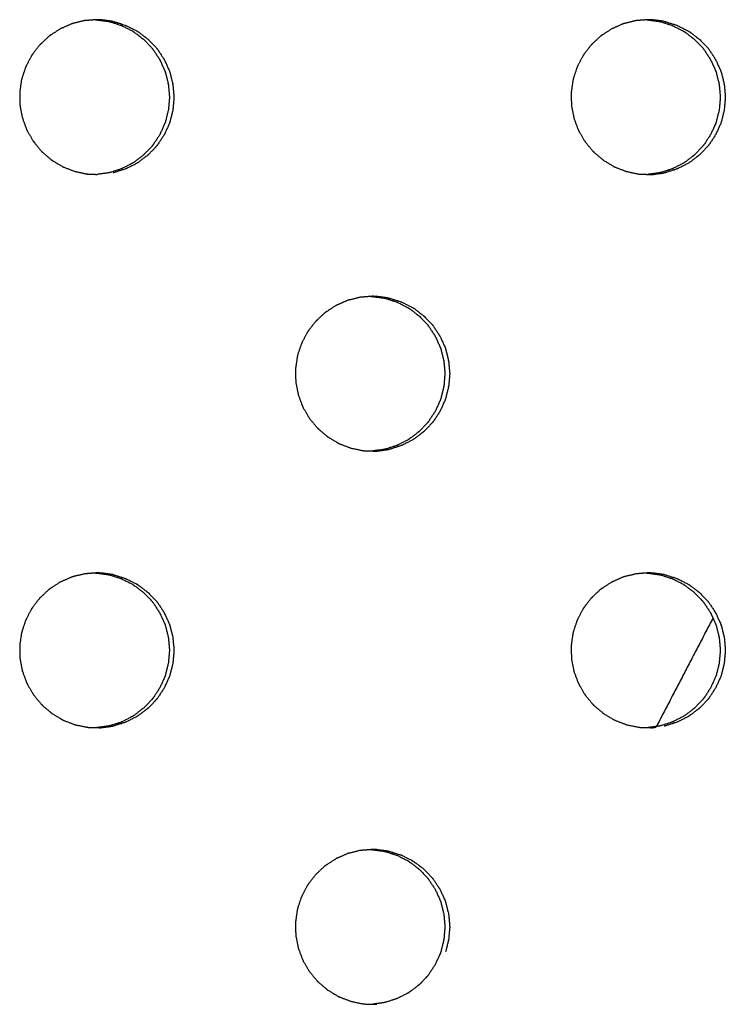
# Model space of a CAD drawing. Units: millimetres. Extents: x 234 to 3544, y -568 to 1747.
# Drawn here: x 1748 to 1780, y 291 to 336 of the extents above; entities that cross this region are included whole.
import ezdxf

# ---------------------------------------------------------------- set-up
doc = ezdxf.new("R2010")
doc.units = ezdxf.units.MM
doc.header["$MEASUREMENT"] = 0

msp = doc.modelspace()

# ---------------------------------------------------------------- linework, layer by layer
at = {"color": 0}
for points, knots in [([(1751.496, 335.968), (1751.3, 335.953), (1751.104, 335.937), (1751.049, 335.932), (1750.994, 335.928)], [5.11419, 5.11419, 5.11419, 6, 6, 6.99771, 6.99771, 6.99771]), ([(1752.276, 335.895), (1752.004, 335.931), (1751.732, 335.967), (1751.714, 335.968), (1751.695, 335.968), (1751.621, 335.97), (1751.547, 335.972), (1751.522, 335.97), (1751.496, 335.968)], [2, 2, 2, 3, 3, 4, 4, 5, 5, 5.11419, 5.11419, 5.11419]), ([(1751.496, 335.968), (1751.512, 335.968), (1751.528, 335.967), (1751.8, 335.931), (1752.072, 335.895), (1752.072, 335.895), (1752.072, 335.895)], [-0.852522, -0.852522, -0.852522, 0, 0, 1, 1, 1.001411, 1.001411, 1.001411]), ([(1776.409, 335.968), (1776.216, 335.952), (1776.023, 335.937), (1775.968, 335.932), (1775.913, 335.928)], [5.127759, 5.127759, 5.127759, 6, 6, 6.996369, 6.996369, 6.996369]), ([(1777.194, 335.895), (1776.922, 335.931), (1776.65, 335.967), (1776.632, 335.968), (1776.613, 335.968), (1776.539, 335.97), (1776.465, 335.972), (1776.437, 335.97), (1776.409, 335.968)], [2, 2, 2, 3, 3, 4, 4, 5, 5, 5.127759, 5.127759, 5.127759]), ([(1776.409, 335.968), (1776.416, 335.968), (1776.422, 335.967), (1776.694, 335.931), (1776.966, 335.895), (1776.966, 335.895), (1776.966, 335.895)], [-0.368632, -0.368632, -0.368632, 0, 0, 1, 1, 1.000036, 1.000036, 1.000036]), ([(1750.993, 335.928), (1750.76, 335.871), (1750.526, 335.814), (1750.494, 335.807), (1750.462, 335.799), (1750.427, 335.787), (1750.392, 335.775), (1750.186, 335.683), (1749.979, 335.591), (1749.932, 335.57), (1749.884, 335.549), (1749.68, 335.416), (1749.475, 335.283), (1749.45, 335.267), (1749.426, 335.251), (1749.397, 335.228), (1749.368, 335.205), (1749.2, 335.047), (1749.033, 334.889), (1748.998, 334.857), (1748.963, 334.824), (1748.811, 334.627), (1748.659, 334.43), (1748.644, 334.41), (1748.628, 334.39), (1748.609, 334.359), (1748.589, 334.328), (1748.481, 334.119), (1748.373, 333.911), (1748.353, 333.872), (1748.333, 333.833), (1748.253, 333.593), (1748.174, 333.353), (1748.167, 333.333), (1748.16, 333.312), (1748.152, 333.277), (1748.143, 333.241), (1748.11, 333.004), (1748.076, 332.768), (1748.071, 332.729), (1748.065, 332.689), (1748.069, 332.432), (1748.073, 332.175), (1748.074, 332.158), (1748.074, 332.14), (1748.078, 332.104), (1748.082, 332.067), (1748.129, 331.829), (1748.176, 331.591), (1748.183, 331.556), (1748.19, 331.521), (1748.28, 331.276), (1748.37, 331.031), (1748.375, 331.019), (1748.379, 331.006), (1748.395, 330.972), (1748.411, 330.939), (1748.536, 330.727), (1748.66, 330.515), (1748.677, 330.487), (1748.693, 330.459), (1748.861, 330.255), (1749.029, 330.051), (1749.036, 330.044), (1749.042, 330.037), (1749.068, 330.01), (1749.093, 329.984), (1749.284, 329.823), (1749.475, 329.661), (1749.497, 329.643), (1749.518, 329.625), (1749.747, 329.486), (1749.977, 329.348), (1749.982, 329.345), (1749.986, 329.342), (1750.02, 329.326), (1750.053, 329.31), (1750.29, 329.219), (1750.527, 329.129), (1750.549, 329.12), (1750.572, 329.112)], [0, 0, 0, 1, 1, 2, 2, 3, 3, 4, 4, 5, 5, 6, 6, 7, 7, 8, 8, 9, 9, 10, 10, 11, 11, 12, 12, 13, 13, 14, 14, 15, 15, 16, 16, 17, 17, 18, 18, 19, 19, 20, 20, 21, 21, 22, 22, 23, 23, 24, 24, 25, 25, 26, 26, 27, 27, 28, 28, 29, 29, 30, 30, 31, 31, 32, 32, 33, 33, 34, 34, 35, 35, 36, 36, 37, 37, 38, 38, 39, 39, 40, 40, 40]), ([(1752.072, 335.895), (1752.075, 335.894), (1752.078, 335.894), (1752.111, 335.886), (1752.144, 335.879), (1752.393, 335.799), (1752.643, 335.718), (1752.654, 335.715), (1752.664, 335.711), (1752.912, 335.586), (1753.16, 335.46), (1753.166, 335.456), (1753.172, 335.453), (1753.197, 335.437), (1753.222, 335.421), (1753.434, 335.26), (1753.647, 335.099), (1753.653, 335.094), (1753.658, 335.09), (1753.851, 334.889), (1754.043, 334.688), (1754.05, 334.679), (1754.057, 334.671), (1754.073, 334.651), (1754.089, 334.63), (1754.238, 334.405), (1754.388, 334.179), (1754.389, 334.176), (1754.391, 334.173), (1754.506, 333.92), (1754.622, 333.666), (1754.627, 333.652), (1754.631, 333.638), (1754.639, 333.617), (1754.646, 333.597), (1754.713, 333.331), (1754.781, 333.065), (1754.781, 333.064), (1754.781, 333.064), (1754.806, 332.787), (1754.831, 332.51), (1754.831, 332.491), (1754.831, 332.472), (1754.831, 332.454), (1754.831, 332.436), (1754.806, 332.163), (1754.782, 331.89), (1754.781, 331.885), (1754.78, 331.881), (1754.713, 331.615), (1754.647, 331.349), (1754.639, 331.328), (1754.631, 331.306), (1754.627, 331.293), (1754.622, 331.28), (1754.509, 331.03), (1754.396, 330.78), (1754.391, 330.773), (1754.387, 330.766), (1754.238, 330.541), (1754.09, 330.315), (1754.073, 330.295), (1754.057, 330.274), (1754.05, 330.266), (1754.044, 330.258), (1753.855, 330.06), (1753.666, 329.861), (1753.656, 329.854), (1753.646, 329.846), (1753.435, 329.686), (1753.224, 329.525), (1753.198, 329.508), (1753.172, 329.492), (1753.166, 329.489), (1753.161, 329.485), (1752.917, 329.361), (1752.674, 329.237), (1752.658, 329.232), (1752.643, 329.227), (1752.394, 329.147), (1752.145, 329.066), (1752.111, 329.058), (1752.078, 329.051)], [0, 0, 0, 1, 1, 2, 2, 3, 3, 4, 4, 5, 5, 6, 6, 7, 7, 8, 8, 9, 9, 10, 10, 11, 11, 12, 12, 13, 13, 14, 14, 15, 15, 16, 16, 17, 17, 18, 18, 19, 19, 20, 20, 21, 21, 22, 22, 23, 23, 24, 24, 25, 25, 26, 26, 27, 27, 28, 28, 29, 29, 30, 30, 31, 31, 32, 32, 33, 33, 34, 34, 35, 35, 36, 36, 37, 37, 38, 38, 39, 39, 40, 40, 41, 41, 41]), ([(1752.276, 335.895), (1752.279, 335.894), (1752.282, 335.894), (1752.315, 335.886), (1752.348, 335.879), (1752.597, 335.799), (1752.847, 335.718), (1752.858, 335.715), (1752.868, 335.711), (1753.116, 335.586), (1753.364, 335.46), (1753.37, 335.456), (1753.376, 335.453), (1753.401, 335.437), (1753.426, 335.421), (1753.638, 335.26), (1753.851, 335.099), (1753.857, 335.094), (1753.862, 335.09), (1754.055, 334.889), (1754.247, 334.688), (1754.254, 334.679), (1754.261, 334.671), (1754.277, 334.651), (1754.293, 334.63), (1754.442, 334.405), (1754.592, 334.179), (1754.593, 334.176), (1754.595, 334.173), (1754.711, 333.92), (1754.826, 333.666), (1754.831, 333.652), (1754.836, 333.638), (1754.843, 333.617), (1754.85, 333.597), (1754.917, 333.331), (1754.985, 333.065), (1754.985, 333.064), (1754.985, 333.064), (1755.01, 332.787), (1755.035, 332.51), (1755.035, 332.491), (1755.035, 332.472), (1755.035, 332.454), (1755.035, 332.436), (1755.011, 332.163), (1754.986, 331.89), (1754.985, 331.885), (1754.984, 331.881), (1754.917, 331.615), (1754.851, 331.349), (1754.843, 331.328), (1754.836, 331.306), (1754.831, 331.293), (1754.826, 331.28), (1754.713, 331.03), (1754.6, 330.78), (1754.596, 330.773), (1754.591, 330.766), (1754.442, 330.541), (1754.294, 330.315), (1754.277, 330.295), (1754.261, 330.274), (1754.254, 330.266), (1754.248, 330.258), (1754.059, 330.06), (1753.87, 329.861), (1753.86, 329.854), (1753.85, 329.846), (1753.639, 329.686), (1753.428, 329.525), (1753.402, 329.508), (1753.376, 329.492), (1753.37, 329.489), (1753.365, 329.485), (1753.121, 329.361), (1752.878, 329.237), (1752.862, 329.232), (1752.847, 329.227), (1752.598, 329.147), (1752.349, 329.066), (1752.315, 329.058), (1752.282, 329.051)], [0, 0, 0, 1, 1, 2, 2, 3, 3, 4, 4, 5, 5, 6, 6, 7, 7, 8, 8, 9, 9, 10, 10, 11, 11, 12, 12, 13, 13, 14, 14, 15, 15, 16, 16, 17, 17, 18, 18, 19, 19, 20, 20, 21, 21, 22, 22, 23, 23, 24, 24, 25, 25, 26, 26, 27, 27, 28, 28, 29, 29, 30, 30, 31, 31, 32, 32, 33, 33, 34, 34, 35, 35, 36, 36, 37, 37, 38, 38, 39, 39, 40, 40, 41, 41, 41]), ([(1775.912, 335.928), (1775.679, 335.871), (1775.446, 335.814), (1775.413, 335.807), (1775.381, 335.799), (1775.346, 335.787), (1775.311, 335.775), (1775.105, 335.683), (1774.899, 335.591), (1774.851, 335.57), (1774.804, 335.549), (1774.6, 335.416), (1774.395, 335.283), (1774.37, 335.267), (1774.346, 335.251), (1774.317, 335.228), (1774.288, 335.205), (1774.12, 335.047), (1773.953, 334.889), (1773.918, 334.857), (1773.884, 334.824), (1773.732, 334.627), (1773.58, 334.43), (1773.565, 334.41), (1773.549, 334.39), (1773.529, 334.359), (1773.51, 334.328), (1773.402, 334.119), (1773.294, 333.911), (1773.274, 333.872), (1773.254, 333.833), (1773.174, 333.593), (1773.095, 333.353), (1773.088, 333.333), (1773.081, 333.312), (1773.073, 333.277), (1773.065, 333.241), (1773.031, 333.004), (1772.997, 332.768), (1772.992, 332.729), (1772.986, 332.689), (1772.99, 332.432), (1772.995, 332.175), (1772.995, 332.158), (1772.995, 332.14), (1772.999, 332.104), (1773.003, 332.067), (1773.05, 331.829), (1773.097, 331.591), (1773.104, 331.556), (1773.111, 331.521), (1773.201, 331.276), (1773.291, 331.031), (1773.296, 331.019), (1773.3, 331.006), (1773.316, 330.972), (1773.332, 330.939), (1773.456, 330.727), (1773.581, 330.515), (1773.597, 330.487), (1773.614, 330.459), (1773.782, 330.255), (1773.95, 330.051), (1773.956, 330.044), (1773.962, 330.037), (1773.988, 330.01), (1774.014, 329.984), (1774.204, 329.823), (1774.395, 329.661), (1774.417, 329.643), (1774.438, 329.625), (1774.667, 329.486), (1774.896, 329.348), (1774.901, 329.345), (1774.906, 329.342), (1774.939, 329.326), (1774.972, 329.31), (1775.209, 329.219), (1775.446, 329.129), (1775.468, 329.12), (1775.491, 329.112), (1775.757, 329.056), (1776.023, 329.001), (1776.024, 329.001), (1776.026, 329)], [0, 0, 0, 1, 1, 2, 2, 3, 3, 4, 4, 5, 5, 6, 6, 7, 7, 8, 8, 9, 9, 10, 10, 11, 11, 12, 12, 13, 13, 14, 14, 15, 15, 16, 16, 17, 17, 18, 18, 19, 19, 20, 20, 21, 21, 22, 22, 23, 23, 24, 24, 25, 25, 26, 26, 27, 27, 28, 28, 29, 29, 30, 30, 31, 31, 32, 32, 33, 33, 34, 34, 35, 35, 36, 36, 37, 37, 38, 38, 39, 39, 40, 40, 41, 41, 42, 42, 42]), ([(1776.966, 335.895), (1776.969, 335.894), (1776.971, 335.894), (1777.004, 335.886), (1777.037, 335.879), (1777.287, 335.799), (1777.536, 335.718), (1777.547, 335.715), (1777.558, 335.711), (1777.805, 335.586), (1778.053, 335.46), (1778.059, 335.456), (1778.065, 335.453), (1778.09, 335.437), (1778.115, 335.421), (1778.327, 335.26), (1778.539, 335.099), (1778.545, 335.094), (1778.551, 335.09), (1778.743, 334.889), (1778.935, 334.688), (1778.942, 334.679), (1778.949, 334.671), (1778.965, 334.651), (1778.981, 334.63), (1779.13, 334.405), (1779.279, 334.179), (1779.281, 334.176), (1779.283, 334.173), (1779.398, 333.92), (1779.513, 333.666), (1779.518, 333.652), (1779.523, 333.638), (1779.53, 333.617), (1779.538, 333.597), (1779.605, 333.331), (1779.672, 333.065), (1779.672, 333.064), (1779.672, 333.064), (1779.697, 332.787), (1779.722, 332.51), (1779.722, 332.491), (1779.722, 332.472), (1779.722, 332.454), (1779.722, 332.436), (1779.698, 332.163), (1779.674, 331.89), (1779.673, 331.885), (1779.672, 331.881), (1779.605, 331.615), (1779.538, 331.349), (1779.531, 331.328), (1779.523, 331.306), (1779.519, 331.293), (1779.514, 331.28), (1779.401, 331.03), (1779.288, 330.78), (1779.283, 330.773), (1779.279, 330.766), (1779.13, 330.541), (1778.982, 330.315), (1778.965, 330.295), (1778.949, 330.274), (1778.942, 330.266), (1778.936, 330.258), (1778.747, 330.06), (1778.558, 329.861), (1778.548, 329.854), (1778.539, 329.846), (1778.328, 329.686), (1778.116, 329.525), (1778.09, 329.508), (1778.065, 329.492), (1778.059, 329.489), (1778.054, 329.485), (1777.81, 329.361), (1777.567, 329.237), (1777.551, 329.232), (1777.536, 329.227), (1777.287, 329.147), (1777.039, 329.066), (1777.005, 329.058), (1776.971, 329.051), (1776.969, 329.05), (1776.967, 329.05)], [0, 0, 0, 1, 1, 2, 2, 3, 3, 4, 4, 5, 5, 6, 6, 7, 7, 8, 8, 9, 9, 10, 10, 11, 11, 12, 12, 13, 13, 14, 14, 15, 15, 16, 16, 17, 17, 18, 18, 19, 19, 20, 20, 21, 21, 22, 22, 23, 23, 24, 24, 25, 25, 26, 26, 27, 27, 28, 28, 29, 29, 30, 30, 31, 31, 32, 32, 33, 33, 34, 34, 35, 35, 36, 36, 37, 37, 38, 38, 39, 39, 40, 40, 41, 41, 42, 42, 42]), ([(1777.194, 335.895), (1777.197, 335.894), (1777.199, 335.894), (1777.232, 335.886), (1777.265, 335.879), (1777.515, 335.799), (1777.764, 335.718), (1777.775, 335.715), (1777.786, 335.711), (1778.033, 335.586), (1778.281, 335.46), (1778.287, 335.456), (1778.292, 335.453), (1778.318, 335.437), (1778.343, 335.421), (1778.555, 335.26), (1778.767, 335.099), (1778.773, 335.094), (1778.779, 335.09), (1778.971, 334.889), (1779.163, 334.688), (1779.17, 334.679), (1779.177, 334.671), (1779.193, 334.651), (1779.209, 334.63), (1779.358, 334.405), (1779.507, 334.179), (1779.509, 334.176), (1779.511, 334.173), (1779.626, 333.92), (1779.741, 333.666), (1779.746, 333.652), (1779.751, 333.638), (1779.758, 333.617), (1779.766, 333.597), (1779.833, 333.331), (1779.9, 333.065), (1779.9, 333.064), (1779.9, 333.064), (1779.925, 332.787), (1779.95, 332.51), (1779.95, 332.491), (1779.95, 332.472), (1779.95, 332.454), (1779.95, 332.436), (1779.926, 332.163), (1779.902, 331.89), (1779.901, 331.885), (1779.9, 331.881), (1779.833, 331.615), (1779.766, 331.349), (1779.759, 331.328), (1779.751, 331.306), (1779.746, 331.293), (1779.742, 331.28), (1779.629, 331.03), (1779.516, 330.78), (1779.511, 330.773), (1779.507, 330.766), (1779.358, 330.541), (1779.21, 330.315), (1779.193, 330.295), (1779.177, 330.274), (1779.17, 330.266), (1779.164, 330.258), (1778.975, 330.06), (1778.786, 329.861), (1778.776, 329.854), (1778.767, 329.846), (1778.556, 329.686), (1778.344, 329.525), (1778.318, 329.508), (1778.292, 329.492), (1778.287, 329.489), (1778.282, 329.485), (1778.038, 329.361), (1777.795, 329.237), (1777.779, 329.232), (1777.764, 329.227), (1777.515, 329.147), (1777.267, 329.066), (1777.233, 329.058), (1777.199, 329.051), (1777.197, 329.05), (1777.195, 329.05)], [0, 0, 0, 1, 1, 2, 2, 3, 3, 4, 4, 5, 5, 6, 6, 7, 7, 8, 8, 9, 9, 10, 10, 11, 11, 12, 12, 13, 13, 14, 14, 15, 15, 16, 16, 17, 17, 18, 18, 19, 19, 20, 20, 21, 21, 22, 22, 23, 23, 24, 24, 25, 25, 26, 26, 27, 27, 28, 28, 29, 29, 30, 30, 31, 31, 32, 32, 33, 33, 34, 34, 35, 35, 36, 36, 37, 37, 38, 38, 39, 39, 40, 40, 41, 41, 42, 42, 42]), ([(1750.572, 329.112), (1750.838, 329.056), (1751.104, 329.001), (1751.105, 329.001), (1751.107, 329), (1751.144, 328.996), (1751.18, 328.992), (1751.372, 328.987), (1751.564, 328.982)], [2.000245, 2.000245, 2.000245, 3, 3, 4, 4, 5, 5, 5.745353, 5.745353, 5.745353]), ([(1752.078, 329.051), (1752.075, 329.05), (1752.073, 329.05), (1751.819, 329.016), (1751.564, 328.982)], [10.036592, 10.036592, 10.036592, 11, 11, 11.939703, 11.939703, 11.939703]), ([(1776.026, 329), (1776.026, 329), (1776.026, 329), (1776.062, 328.996), (1776.099, 328.992), (1776.281, 328.987), (1776.462, 328.982)], [1.999928, 1.999928, 1.999928, 2, 2, 3, 3, 3.706389, 3.706389, 3.706389]), ([(1776.462, 328.982), (1776.538, 328.98), (1776.613, 328.978), (1776.633, 328.978), (1776.653, 328.977), (1776.924, 329.014), (1777.195, 329.05)], [3.706389, 3.706389, 3.706389, 4, 4, 5, 5, 6, 6, 6]), ([(1763.455, 323.428), (1763.222, 323.371), (1762.989, 323.314), (1762.956, 323.307), (1762.924, 323.299), (1762.889, 323.287), (1762.854, 323.275), (1762.648, 323.183), (1762.441, 323.091), (1762.394, 323.07), (1762.347, 323.049), (1762.142, 322.916), (1761.937, 322.783), (1761.913, 322.767), (1761.888, 322.751), (1761.859, 322.728), (1761.83, 322.705), (1761.663, 322.547), (1761.495, 322.389), (1761.461, 322.357), (1761.426, 322.324), (1761.274, 322.127), (1761.122, 321.93), (1761.107, 321.91), (1761.091, 321.89), (1761.072, 321.859), (1761.052, 321.828), (1760.944, 321.619), (1760.836, 321.411), (1760.816, 321.372), (1760.796, 321.333), (1760.716, 321.093), (1760.637, 320.853), (1760.63, 320.833), (1760.623, 320.812), (1760.615, 320.777), (1760.607, 320.741), (1760.573, 320.504), (1760.539, 320.268), (1760.534, 320.229), (1760.528, 320.189), (1760.532, 319.932), (1760.537, 319.675), (1760.537, 319.658), (1760.537, 319.64), (1760.541, 319.604), (1760.545, 319.567), (1760.592, 319.329), (1760.639, 319.091), (1760.646, 319.056), (1760.653, 319.021), (1760.743, 318.776), (1760.833, 318.531), (1760.838, 318.519), (1760.842, 318.506), (1760.858, 318.472), (1760.874, 318.439), (1760.999, 318.227), (1761.123, 318.015), (1761.14, 317.987), (1761.156, 317.959), (1761.324, 317.755), (1761.492, 317.551), (1761.498, 317.544), (1761.504, 317.537), (1761.53, 317.51), (1761.556, 317.484), (1761.747, 317.323), (1761.938, 317.161), (1761.959, 317.143), (1761.981, 317.125), (1762.21, 316.986), (1762.439, 316.848), (1762.444, 316.845), (1762.449, 316.842), (1762.482, 316.826), (1762.515, 316.81), (1762.752, 316.719), (1762.989, 316.629), (1763.011, 316.62), (1763.034, 316.612), (1763.3, 316.556), (1763.566, 316.501), (1763.567, 316.501), (1763.569, 316.5)], [0, 0, 0, 1, 1, 2, 2, 3, 3, 4, 4, 5, 5, 6, 6, 7, 7, 8, 8, 9, 9, 10, 10, 11, 11, 12, 12, 13, 13, 14, 14, 15, 15, 16, 16, 17, 17, 18, 18, 19, 19, 20, 20, 21, 21, 22, 22, 23, 23, 24, 24, 25, 25, 26, 26, 27, 27, 28, 28, 29, 29, 30, 30, 31, 31, 32, 32, 33, 33, 34, 34, 35, 35, 36, 36, 37, 37, 38, 38, 39, 39, 40, 40, 41, 41, 42, 42, 42]), ([(1763.955, 323.468), (1763.76, 323.452), (1763.566, 323.437), (1763.511, 323.432), (1763.455, 323.428), (1763.455, 323.428), (1763.455, 323.428)], [5.122031, 5.122031, 5.122031, 6, 6, 7, 7, 7.000297, 7.000297, 7.000297]), ([(1764.737, 323.395), (1764.466, 323.431), (1764.194, 323.467), (1764.175, 323.468), (1764.157, 323.468), (1764.083, 323.47), (1764.009, 323.472), (1763.982, 323.47), (1763.955, 323.468)], [2, 2, 2, 3, 3, 4, 4, 5, 5, 5.122031, 5.122031, 5.122031]), ([(1763.955, 323.468), (1763.966, 323.468), (1763.978, 323.467), (1764.25, 323.431), (1764.521, 323.395)], [-0.623441, -0.623441, -0.623441, 0, 0, 0.99975, 0.99975, 0.99975]), ([(1764.521, 323.395), (1764.524, 323.394), (1764.527, 323.394), (1764.56, 323.386), (1764.593, 323.379), (1764.843, 323.299), (1765.092, 323.218), (1765.103, 323.215), (1765.114, 323.211), (1765.361, 323.086), (1765.609, 322.96), (1765.615, 322.956), (1765.621, 322.953), (1765.646, 322.937), (1765.671, 322.921), (1765.883, 322.76), (1766.095, 322.599), (1766.101, 322.594), (1766.107, 322.59), (1766.299, 322.389), (1766.492, 322.188), (1766.498, 322.179), (1766.505, 322.171), (1766.521, 322.151), (1766.538, 322.13), (1766.687, 321.905), (1766.836, 321.679), (1766.838, 321.676), (1766.84, 321.673), (1766.955, 321.42), (1767.07, 321.166), (1767.075, 321.152), (1767.08, 321.138), (1767.087, 321.117), (1767.094, 321.097), (1767.162, 320.831), (1767.229, 320.565), (1767.229, 320.564), (1767.229, 320.564), (1767.254, 320.287), (1767.279, 320.01), (1767.279, 319.991), (1767.279, 319.972), (1767.279, 319.954), (1767.279, 319.936), (1767.255, 319.663), (1767.231, 319.39), (1767.23, 319.385), (1767.228, 319.381), (1767.162, 319.115), (1767.095, 318.849), (1767.087, 318.828), (1767.08, 318.806), (1767.075, 318.793), (1767.071, 318.78), (1766.958, 318.53), (1766.845, 318.28), (1766.84, 318.273), (1766.835, 318.266), (1766.687, 318.041), (1766.539, 317.815), (1766.522, 317.795), (1766.505, 317.774), (1766.499, 317.766), (1766.493, 317.758), (1766.304, 317.56), (1766.115, 317.361), (1766.105, 317.354), (1766.095, 317.346), (1765.884, 317.186), (1765.673, 317.025), (1765.647, 317.008), (1765.621, 316.992), (1765.615, 316.989), (1765.61, 316.985), (1765.367, 316.861), (1765.123, 316.737), (1765.107, 316.732), (1765.092, 316.727), (1764.843, 316.647), (1764.595, 316.566), (1764.561, 316.559), (1764.527, 316.551), (1764.525, 316.55), (1764.523, 316.55)], [0, 0, 0, 1, 1, 2, 2, 3, 3, 4, 4, 5, 5, 6, 6, 7, 7, 8, 8, 9, 9, 10, 10, 11, 11, 12, 12, 13, 13, 14, 14, 15, 15, 16, 16, 17, 17, 18, 18, 19, 19, 20, 20, 21, 21, 22, 22, 23, 23, 24, 24, 25, 25, 26, 26, 27, 27, 28, 28, 29, 29, 30, 30, 31, 31, 32, 32, 33, 33, 34, 34, 35, 35, 36, 36, 37, 37, 38, 38, 39, 39, 40, 40, 41, 41, 42, 42, 42]), ([(1764.737, 323.395), (1764.74, 323.394), (1764.743, 323.394), (1764.776, 323.386), (1764.809, 323.379), (1765.059, 323.299), (1765.308, 323.218), (1765.319, 323.215), (1765.33, 323.211), (1765.577, 323.086), (1765.825, 322.96), (1765.831, 322.956), (1765.837, 322.953), (1765.862, 322.937), (1765.887, 322.921), (1766.099, 322.76), (1766.312, 322.599), (1766.317, 322.594), (1766.323, 322.59), (1766.515, 322.389), (1766.708, 322.188), (1766.714, 322.179), (1766.721, 322.171), (1766.737, 322.151), (1766.754, 322.13), (1766.903, 321.905), (1767.052, 321.679), (1767.054, 321.676), (1767.056, 321.673), (1767.171, 321.42), (1767.286, 321.166), (1767.291, 321.152), (1767.296, 321.138), (1767.303, 321.117), (1767.31, 321.097), (1767.378, 320.831), (1767.445, 320.565), (1767.445, 320.564), (1767.445, 320.564), (1767.47, 320.287), (1767.495, 320.01), (1767.495, 319.991), (1767.495, 319.972), (1767.495, 319.954), (1767.495, 319.936), (1767.471, 319.663), (1767.447, 319.39), (1767.446, 319.385), (1767.444, 319.381), (1767.378, 319.115), (1767.311, 318.849), (1767.303, 318.828), (1767.296, 318.806), (1767.291, 318.793), (1767.287, 318.78), (1767.174, 318.53), (1767.061, 318.28), (1767.056, 318.273), (1767.051, 318.266), (1766.903, 318.041), (1766.755, 317.815), (1766.738, 317.795), (1766.721, 317.774), (1766.715, 317.766), (1766.709, 317.758), (1766.52, 317.56), (1766.331, 317.361), (1766.321, 317.354), (1766.311, 317.346), (1766.1, 317.186), (1765.889, 317.025), (1765.863, 317.008), (1765.837, 316.992), (1765.831, 316.989), (1765.826, 316.985), (1765.583, 316.861), (1765.339, 316.737), (1765.323, 316.732), (1765.308, 316.727), (1765.059, 316.647), (1764.811, 316.566), (1764.777, 316.559), (1764.743, 316.551), (1764.741, 316.55), (1764.739, 316.55)], [0, 0, 0, 1, 1, 2, 2, 3, 3, 4, 4, 5, 5, 6, 6, 7, 7, 8, 8, 9, 9, 10, 10, 11, 11, 12, 12, 13, 13, 14, 14, 15, 15, 16, 16, 17, 17, 18, 18, 19, 19, 20, 20, 21, 21, 22, 22, 23, 23, 24, 24, 25, 25, 26, 26, 27, 27, 28, 28, 29, 29, 30, 30, 31, 31, 32, 32, 33, 33, 34, 34, 35, 35, 36, 36, 37, 37, 38, 38, 39, 39, 40, 40, 41, 41, 42, 42, 42]), ([(1763.569, 316.5), (1763.606, 316.496), (1763.642, 316.492), (1763.829, 316.487), (1764.016, 316.482)], [2.004216, 2.004216, 2.004216, 3, 3, 3.727122, 3.727122, 3.727122]), ([(1764.016, 316.482), (1764.086, 316.48), (1764.157, 316.478), (1764.177, 316.478), (1764.197, 316.477), (1764.468, 316.514), (1764.739, 316.55)], [3.727122, 3.727122, 3.727122, 4, 4, 5, 5, 6, 6, 6]), ([(1750.993, 310.928), (1750.76, 310.871), (1750.526, 310.814), (1750.494, 310.807), (1750.462, 310.799), (1750.427, 310.787), (1750.392, 310.775), (1750.186, 310.683), (1749.979, 310.591), (1749.932, 310.57), (1749.884, 310.549), (1749.68, 310.416), (1749.475, 310.283), (1749.45, 310.267), (1749.426, 310.251), (1749.397, 310.228), (1749.368, 310.205), (1749.2, 310.047), (1749.033, 309.889), (1748.998, 309.857), (1748.963, 309.824), (1748.811, 309.627), (1748.659, 309.43), (1748.644, 309.41), (1748.628, 309.39), (1748.609, 309.359), (1748.589, 309.328), (1748.481, 309.119), (1748.373, 308.911), (1748.353, 308.872), (1748.333, 308.833), (1748.253, 308.593), (1748.174, 308.353), (1748.167, 308.333), (1748.16, 308.312), (1748.152, 308.277), (1748.143, 308.241), (1748.11, 308.004), (1748.076, 307.768), (1748.071, 307.729), (1748.065, 307.689), (1748.069, 307.432), (1748.073, 307.176), (1748.074, 307.158), (1748.074, 307.14), (1748.078, 307.104), (1748.082, 307.067), (1748.129, 306.829), (1748.176, 306.591), (1748.183, 306.556), (1748.19, 306.521), (1748.28, 306.276), (1748.37, 306.031), (1748.375, 306.019), (1748.379, 306.006), (1748.395, 305.972), (1748.411, 305.939), (1748.536, 305.727), (1748.66, 305.515), (1748.677, 305.487), (1748.693, 305.459), (1748.861, 305.255), (1749.029, 305.051), (1749.036, 305.044), (1749.042, 305.037), (1749.068, 305.01), (1749.093, 304.984), (1749.284, 304.823), (1749.475, 304.661), (1749.497, 304.643), (1749.518, 304.625), (1749.747, 304.486), (1749.977, 304.348), (1749.982, 304.345), (1749.986, 304.342), (1750.02, 304.326), (1750.053, 304.31), (1750.29, 304.219), (1750.527, 304.129), (1750.549, 304.12), (1750.572, 304.112)], [0, 0, 0, 1, 1, 2, 2, 3, 3, 4, 4, 5, 5, 6, 6, 7, 7, 8, 8, 9, 9, 10, 10, 11, 11, 12, 12, 13, 13, 14, 14, 15, 15, 16, 16, 17, 17, 18, 18, 19, 19, 20, 20, 21, 21, 22, 22, 23, 23, 24, 24, 25, 25, 26, 26, 27, 27, 28, 28, 29, 29, 30, 30, 31, 31, 32, 32, 33, 33, 34, 34, 35, 35, 36, 36, 37, 37, 38, 38, 39, 39, 40, 40, 40]), ([(1751.496, 310.968), (1751.3, 310.953), (1751.104, 310.937), (1751.049, 310.932), (1750.993, 310.928), (1750.993, 310.928), (1750.993, 310.928)], [5.114479, 5.114479, 5.114479, 6, 6, 7, 7, 7.000284, 7.000284, 7.000284]), ([(1752.276, 310.895), (1752.004, 310.931), (1751.732, 310.967), (1751.714, 310.968), (1751.695, 310.968), (1751.621, 310.97), (1751.547, 310.972), (1751.521, 310.97), (1751.496, 310.968)], [2, 2, 2, 3, 3, 4, 4, 5, 5, 5.114479, 5.114479, 5.114479]), ([(1751.496, 310.968), (1751.512, 310.968), (1751.528, 310.967), (1751.8, 310.931), (1752.072, 310.895), (1752.072, 310.895), (1752.072, 310.895)], [-0.856137, -0.856137, -0.856137, 0, 0, 1, 1, 1.000137, 1.000137, 1.000137]), ([(1752.072, 310.895), (1752.075, 310.894), (1752.078, 310.894), (1752.111, 310.886), (1752.144, 310.879), (1752.393, 310.799), (1752.643, 310.718), (1752.654, 310.715), (1752.664, 310.711), (1752.912, 310.586), (1753.16, 310.46), (1753.166, 310.456), (1753.172, 310.452), (1753.197, 310.437), (1753.222, 310.421), (1753.434, 310.26), (1753.647, 310.099), (1753.653, 310.094), (1753.658, 310.09), (1753.851, 309.889), (1754.043, 309.688), (1754.05, 309.679), (1754.057, 309.671), (1754.073, 309.651), (1754.089, 309.63), (1754.238, 309.405), (1754.388, 309.179), (1754.389, 309.176), (1754.391, 309.173), (1754.506, 308.92), (1754.622, 308.666), (1754.627, 308.652), (1754.631, 308.638), (1754.639, 308.617), (1754.646, 308.597), (1754.713, 308.331), (1754.781, 308.065), (1754.781, 308.064), (1754.781, 308.064), (1754.806, 307.787), (1754.831, 307.51), (1754.831, 307.491), (1754.831, 307.472), (1754.831, 307.454), (1754.831, 307.436), (1754.806, 307.163), (1754.782, 306.89), (1754.781, 306.885), (1754.78, 306.881), (1754.713, 306.615), (1754.647, 306.349), (1754.639, 306.328), (1754.631, 306.306), (1754.627, 306.293), (1754.622, 306.28), (1754.509, 306.03), (1754.396, 305.78), (1754.391, 305.773), (1754.387, 305.766), (1754.238, 305.541), (1754.09, 305.315), (1754.073, 305.295), (1754.057, 305.274), (1754.05, 305.266), (1754.044, 305.258), (1753.855, 305.06), (1753.666, 304.861), (1753.656, 304.854), (1753.646, 304.846), (1753.435, 304.686), (1753.224, 304.525), (1753.198, 304.508), (1753.172, 304.492), (1753.166, 304.489), (1753.161, 304.485), (1752.917, 304.361), (1752.674, 304.237), (1752.658, 304.232), (1752.643, 304.227), (1752.394, 304.147), (1752.145, 304.066), (1752.111, 304.058), (1752.078, 304.051), (1752.076, 304.05), (1752.074, 304.05)], [0, 0, 0, 1, 1, 2, 2, 3, 3, 4, 4, 5, 5, 6, 6, 7, 7, 8, 8, 9, 9, 10, 10, 11, 11, 12, 12, 13, 13, 14, 14, 15, 15, 16, 16, 17, 17, 18, 18, 19, 19, 20, 20, 21, 21, 22, 22, 23, 23, 24, 24, 25, 25, 26, 26, 27, 27, 28, 28, 29, 29, 30, 30, 31, 31, 32, 32, 33, 33, 34, 34, 35, 35, 36, 36, 37, 37, 38, 38, 39, 39, 40, 40, 41, 41, 41.914863, 41.914863, 41.914863]), ([(1752.276, 310.895), (1752.279, 310.894), (1752.282, 310.894), (1752.315, 310.886), (1752.348, 310.879), (1752.597, 310.799), (1752.847, 310.718), (1752.858, 310.715), (1752.868, 310.711), (1753.116, 310.586), (1753.364, 310.46), (1753.37, 310.456), (1753.376, 310.452), (1753.401, 310.437), (1753.426, 310.421), (1753.638, 310.26), (1753.851, 310.099), (1753.857, 310.094), (1753.862, 310.09), (1754.055, 309.889), (1754.247, 309.688), (1754.254, 309.679), (1754.261, 309.671), (1754.277, 309.651), (1754.293, 309.63), (1754.442, 309.405), (1754.592, 309.179), (1754.593, 309.176), (1754.595, 309.173), (1754.711, 308.92), (1754.826, 308.666), (1754.831, 308.652), (1754.836, 308.638), (1754.843, 308.617), (1754.85, 308.597), (1754.917, 308.331), (1754.985, 308.065), (1754.985, 308.064), (1754.985, 308.064), (1755.01, 307.787), (1755.035, 307.51), (1755.035, 307.491), (1755.035, 307.472), (1755.035, 307.454), (1755.035, 307.436), (1755.011, 307.163), (1754.986, 306.89), (1754.985, 306.885), (1754.984, 306.881), (1754.917, 306.615), (1754.851, 306.349), (1754.843, 306.328), (1754.836, 306.306), (1754.831, 306.293), (1754.826, 306.28), (1754.713, 306.03), (1754.6, 305.78), (1754.596, 305.773), (1754.591, 305.766), (1754.442, 305.541), (1754.294, 305.315), (1754.277, 305.295), (1754.261, 305.274), (1754.254, 305.266), (1754.248, 305.258), (1754.059, 305.06), (1753.87, 304.861), (1753.86, 304.854), (1753.85, 304.846), (1753.639, 304.686), (1753.428, 304.525), (1753.402, 304.508), (1753.376, 304.492), (1753.37, 304.489), (1753.365, 304.485), (1753.121, 304.361), (1752.878, 304.237), (1752.862, 304.232), (1752.847, 304.227), (1752.598, 304.147), (1752.349, 304.066), (1752.315, 304.058), (1752.282, 304.051), (1752.28, 304.05), (1752.277, 304.05)], [0, 0, 0, 1, 1, 2, 2, 3, 3, 4, 4, 5, 5, 6, 6, 7, 7, 8, 8, 9, 9, 10, 10, 11, 11, 12, 12, 13, 13, 14, 14, 15, 15, 16, 16, 17, 17, 18, 18, 19, 19, 20, 20, 21, 21, 22, 22, 23, 23, 24, 24, 25, 25, 26, 26, 27, 27, 28, 28, 29, 29, 30, 30, 31, 31, 32, 32, 33, 33, 34, 34, 35, 35, 36, 36, 37, 37, 38, 38, 39, 39, 40, 40, 41, 41, 42, 42, 42]), ([(1775.912, 310.928), (1775.679, 310.871), (1775.446, 310.814), (1775.413, 310.807), (1775.381, 310.799), (1775.346, 310.787), (1775.311, 310.775), (1775.105, 310.683), (1774.899, 310.591), (1774.851, 310.57), (1774.804, 310.549), (1774.6, 310.416), (1774.395, 310.283), (1774.37, 310.267), (1774.346, 310.251), (1774.317, 310.228), (1774.288, 310.205), (1774.12, 310.047), (1773.953, 309.889), (1773.918, 309.857), (1773.884, 309.824), (1773.732, 309.627), (1773.58, 309.43), (1773.565, 309.41), (1773.549, 309.39), (1773.529, 309.359), (1773.51, 309.328), (1773.402, 309.119), (1773.294, 308.911), (1773.274, 308.872), (1773.254, 308.833), (1773.174, 308.593), (1773.095, 308.353), (1773.088, 308.333), (1773.081, 308.312), (1773.073, 308.277), (1773.065, 308.241), (1773.031, 308.004), (1772.997, 307.768), (1772.992, 307.729), (1772.986, 307.689), (1772.99, 307.432), (1772.995, 307.176), (1772.995, 307.158), (1772.995, 307.14), (1772.999, 307.104), (1773.003, 307.067), (1773.05, 306.829), (1773.097, 306.591), (1773.104, 306.556), (1773.111, 306.521), (1773.201, 306.276), (1773.291, 306.031), (1773.296, 306.019), (1773.3, 306.006), (1773.316, 305.972), (1773.332, 305.939), (1773.456, 305.727), (1773.581, 305.515), (1773.597, 305.487), (1773.614, 305.459), (1773.782, 305.255), (1773.95, 305.051), (1773.956, 305.044), (1773.962, 305.037), (1773.988, 305.01), (1774.014, 304.984), (1774.204, 304.823), (1774.395, 304.661), (1774.417, 304.643), (1774.438, 304.625), (1774.667, 304.486), (1774.896, 304.348), (1774.901, 304.345), (1774.906, 304.342), (1774.939, 304.326), (1774.972, 304.31), (1775.209, 304.219), (1775.446, 304.129), (1775.468, 304.12), (1775.491, 304.112), (1775.757, 304.056), (1776.023, 304.001), (1776.024, 304.001), (1776.026, 304)], [0, 0, 0, 1, 1, 2, 2, 3, 3, 4, 4, 5, 5, 6, 6, 7, 7, 8, 8, 9, 9, 10, 10, 11, 11, 12, 12, 13, 13, 14, 14, 15, 15, 16, 16, 17, 17, 18, 18, 19, 19, 20, 20, 21, 21, 22, 22, 23, 23, 24, 24, 25, 25, 26, 26, 27, 27, 28, 28, 29, 29, 30, 30, 31, 31, 32, 32, 33, 33, 34, 34, 35, 35, 36, 36, 37, 37, 38, 38, 39, 39, 40, 40, 41, 41, 42, 42, 42]), ([(1776.409, 310.968), (1776.216, 310.952), (1776.023, 310.937), (1775.968, 310.932), (1775.912, 310.928)], [5.128049, 5.128049, 5.128049, 6, 6, 6.998566, 6.998566, 6.998566]), ([(1777.194, 310.895), (1776.922, 310.931), (1776.65, 310.967), (1776.632, 310.968), (1776.613, 310.968), (1776.539, 310.97), (1776.465, 310.972), (1776.437, 310.97), (1776.409, 310.968)], [2, 2, 2, 3, 3, 4, 4, 5, 5, 5.128049, 5.128049, 5.128049]), ([(1776.409, 310.968), (1776.416, 310.968), (1776.422, 310.967), (1776.694, 310.931), (1776.966, 310.895), (1776.966, 310.895), (1776.966, 310.895)], [-0.37225, -0.37225, -0.37225, 0, 0, 1, 1, 1.002292, 1.002292, 1.002292]), ([(1776.966, 310.895), (1776.969, 310.894), (1776.971, 310.894), (1777.004, 310.886), (1777.037, 310.879), (1777.287, 310.799), (1777.536, 310.718), (1777.547, 310.715), (1777.558, 310.711), (1777.805, 310.586), (1778.053, 310.46), (1778.059, 310.456), (1778.065, 310.452), (1778.09, 310.437), (1778.115, 310.421), (1778.327, 310.26), (1778.539, 310.099), (1778.545, 310.094), (1778.551, 310.09), (1778.743, 309.889), (1778.935, 309.688), (1778.942, 309.679), (1778.949, 309.671), (1778.965, 309.651), (1778.981, 309.63), (1779.13, 309.405), (1779.279, 309.179), (1779.281, 309.176), (1779.283, 309.173), (1779.338, 309.053), (1779.392, 308.933)], [0.096915, 0.096915, 0.096915, 1, 1, 2, 2, 3, 3, 4, 4, 5, 5, 6, 6, 7, 7, 8, 8, 9, 9, 10, 10, 11, 11, 12, 12, 13, 13, 14, 14, 14.473095, 14.473095, 14.473095]), ([(1777.194, 310.895), (1777.197, 310.894), (1777.199, 310.894), (1777.232, 310.886), (1777.265, 310.879), (1777.515, 310.799), (1777.764, 310.718), (1777.775, 310.715), (1777.786, 310.711), (1778.033, 310.586), (1778.281, 310.46), (1778.287, 310.456), (1778.292, 310.452), (1778.318, 310.437), (1778.343, 310.421), (1778.555, 310.26), (1778.767, 310.099), (1778.773, 310.094), (1778.779, 310.09), (1778.971, 309.889), (1779.163, 309.688), (1779.17, 309.679), (1779.177, 309.671), (1779.193, 309.651), (1779.209, 309.63), (1779.358, 309.405), (1779.507, 309.179), (1779.509, 309.176), (1779.511, 309.173), (1779.626, 308.92), (1779.741, 308.666), (1779.746, 308.652), (1779.751, 308.638), (1779.758, 308.617), (1779.766, 308.597), (1779.833, 308.331), (1779.9, 308.065), (1779.9, 308.064), (1779.9, 308.064), (1779.925, 307.787), (1779.95, 307.51), (1779.95, 307.491), (1779.95, 307.472), (1779.95, 307.454), (1779.95, 307.436), (1779.926, 307.163), (1779.902, 306.89), (1779.901, 306.885), (1779.9, 306.881), (1779.833, 306.615), (1779.766, 306.349), (1779.759, 306.328), (1779.751, 306.306), (1779.746, 306.293), (1779.742, 306.28), (1779.629, 306.03), (1779.516, 305.78), (1779.511, 305.773), (1779.507, 305.766), (1779.358, 305.541), (1779.21, 305.315), (1779.193, 305.295), (1779.177, 305.274), (1779.17, 305.266), (1779.164, 305.258), (1778.975, 305.06), (1778.786, 304.861), (1778.776, 304.854), (1778.767, 304.846), (1778.556, 304.686), (1778.344, 304.525), (1778.318, 304.508), (1778.292, 304.492), (1778.287, 304.489), (1778.282, 304.485), (1778.038, 304.361), (1777.795, 304.237), (1777.779, 304.232), (1777.764, 304.227), (1777.515, 304.147), (1777.267, 304.066), (1777.233, 304.058), (1777.199, 304.051), (1777.197, 304.05), (1777.195, 304.05)], [0, 0, 0, 1, 1, 2, 2, 3, 3, 4, 4, 5, 5, 6, 6, 7, 7, 8, 8, 9, 9, 10, 10, 11, 11, 12, 12, 13, 13, 14, 14, 15, 15, 16, 16, 17, 17, 18, 18, 19, 19, 20, 20, 21, 21, 22, 22, 23, 23, 24, 24, 25, 25, 26, 26, 27, 27, 28, 28, 29, 29, 30, 30, 31, 31, 32, 32, 33, 33, 34, 34, 35, 35, 36, 36, 37, 37, 38, 38, 39, 39, 40, 40, 41, 41, 42, 42, 42]), ([(1779.392, 308.933), (1779.453, 308.8), (1779.513, 308.666), (1779.518, 308.652), (1779.523, 308.638), (1779.53, 308.617), (1779.538, 308.597), (1779.605, 308.331), (1779.672, 308.065), (1779.672, 308.064), (1779.672, 308.064), (1779.697, 307.787), (1779.722, 307.51), (1779.722, 307.491), (1779.722, 307.472), (1779.722, 307.454), (1779.722, 307.436), (1779.698, 307.163), (1779.674, 306.89), (1779.673, 306.885), (1779.672, 306.881), (1779.605, 306.615), (1779.538, 306.349), (1779.531, 306.328), (1779.523, 306.306), (1779.519, 306.293), (1779.514, 306.28), (1779.401, 306.03), (1779.288, 305.78), (1779.283, 305.773), (1779.279, 305.766), (1779.13, 305.541), (1778.982, 305.315), (1778.965, 305.295), (1778.949, 305.274), (1778.942, 305.266), (1778.936, 305.258), (1778.747, 305.06), (1778.558, 304.861), (1778.548, 304.854), (1778.539, 304.846), (1778.328, 304.686), (1778.116, 304.525), (1778.09, 304.508), (1778.065, 304.492), (1778.059, 304.489), (1778.054, 304.485), (1777.81, 304.361), (1777.567, 304.237), (1777.551, 304.232), (1777.536, 304.227), (1777.287, 304.147), (1777.039, 304.066), (1777.005, 304.058), (1776.971, 304.051), (1776.969, 304.05), (1776.967, 304.05)], [14.473095, 14.473095, 14.473095, 15, 15, 16, 16, 17, 17, 18, 18, 19, 19, 20, 20, 21, 21, 22, 22, 23, 23, 24, 24, 25, 25, 26, 26, 27, 27, 28, 28, 29, 29, 30, 30, 31, 31, 32, 32, 33, 33, 34, 34, 35, 35, 36, 36, 37, 37, 38, 38, 39, 39, 40, 40, 41, 41, 42, 42, 42]), ([(1750.572, 304.112), (1750.838, 304.056), (1751.104, 304.001), (1751.105, 304.001), (1751.107, 304), (1751.144, 303.996), (1751.18, 303.992), (1751.372, 303.987), (1751.564, 303.982)], [2.000099, 2.000099, 2.000099, 3, 3, 4, 4, 5, 5, 5.746055, 5.746055, 5.746055]), ([(1752.074, 304.05), (1752.074, 304.05), (1752.073, 304.05), (1751.819, 304.016), (1751.564, 303.982)], [8.9982787, 8.9982787, 8.9982787, 9, 9, 9.939074, 9.939074, 9.939074]), ([(1751.564, 303.982), (1751.63, 303.98), (1751.695, 303.978), (1751.715, 303.978), (1751.735, 303.977), (1752.006, 304.014), (1752.277, 304.05)], [5.746055, 5.746055, 5.746055, 6, 6, 7, 7, 8, 8, 8]), ([(1776.026, 304), (1776.063, 303.996), (1776.099, 303.992), (1776.281, 303.987), (1776.463, 303.982)], [2.002939, 2.002939, 2.002939, 3, 3, 3.707302, 3.707302, 3.707302]), ([(1776.463, 303.982), (1776.538, 303.98), (1776.613, 303.978), (1776.633, 303.978), (1776.653, 303.977), (1776.737, 303.989), (1776.821, 304)], [3.707302, 3.707302, 3.707302, 4, 4, 5, 5, 5.308724, 5.308724, 5.308724]), ([(1776.967, 304.05), (1776.967, 304.05), (1776.967, 304.05), (1776.902, 304.041), (1776.838, 304.033)], [6.9999928, 6.9999928, 6.9999928, 7, 7, 7.2389778, 7.2389778, 7.2389778]), ([(1763.455, 298.428), (1763.222, 298.371), (1762.989, 298.314), (1762.956, 298.307), (1762.924, 298.299), (1762.889, 298.287), (1762.854, 298.275), (1762.648, 298.183), (1762.441, 298.091), (1762.394, 298.07), (1762.347, 298.049), (1762.142, 297.916), (1761.937, 297.783), (1761.913, 297.767), (1761.888, 297.751), (1761.859, 297.728), (1761.83, 297.705), (1761.663, 297.547), (1761.495, 297.389), (1761.461, 297.357), (1761.426, 297.324), (1761.274, 297.127), (1761.122, 296.93), (1761.107, 296.91), (1761.091, 296.89), (1761.072, 296.859), (1761.052, 296.828), (1760.944, 296.619), (1760.836, 296.411), (1760.816, 296.372), (1760.796, 296.333), (1760.716, 296.093), (1760.637, 295.853), (1760.63, 295.833), (1760.623, 295.812), (1760.615, 295.777), (1760.607, 295.741), (1760.573, 295.504), (1760.539, 295.268), (1760.534, 295.229), (1760.528, 295.189), (1760.532, 294.932), (1760.537, 294.675), (1760.537, 294.658), (1760.537, 294.64), (1760.541, 294.604), (1760.545, 294.567), (1760.592, 294.329), (1760.639, 294.091), (1760.646, 294.056), (1760.653, 294.021), (1760.743, 293.776), (1760.833, 293.531), (1760.838, 293.519), (1760.842, 293.506), (1760.858, 293.472), (1760.874, 293.439), (1760.999, 293.227), (1761.123, 293.015), (1761.14, 292.987), (1761.156, 292.959), (1761.324, 292.755), (1761.492, 292.551), (1761.498, 292.544), (1761.504, 292.537), (1761.53, 292.51), (1761.556, 292.484), (1761.747, 292.323), (1761.938, 292.161), (1761.959, 292.143), (1761.981, 292.125), (1762.21, 291.986), (1762.439, 291.848), (1762.444, 291.845), (1762.449, 291.842), (1762.482, 291.826), (1762.515, 291.81), (1762.752, 291.719), (1762.989, 291.629), (1763.011, 291.62), (1763.034, 291.612), (1763.3, 291.556), (1763.566, 291.501), (1763.567, 291.501), (1763.569, 291.5)], [0, 0, 0, 1, 1, 2, 2, 3, 3, 4, 4, 5, 5, 6, 6, 7, 7, 8, 8, 9, 9, 10, 10, 11, 11, 12, 12, 13, 13, 14, 14, 15, 15, 16, 16, 17, 17, 18, 18, 19, 19, 20, 20, 21, 21, 22, 22, 23, 23, 24, 24, 25, 25, 26, 26, 27, 27, 28, 28, 29, 29, 30, 30, 31, 31, 32, 32, 33, 33, 34, 34, 35, 35, 36, 36, 37, 37, 38, 38, 39, 39, 40, 40, 41, 41, 42, 42, 42]), ([(1763.955, 298.468), (1763.761, 298.452), (1763.566, 298.437), (1763.511, 298.432), (1763.456, 298.428)], [5.12134, 5.12134, 5.12134, 6, 6, 6.997967, 6.997967, 6.997967]), ([(1764.737, 298.395), (1764.466, 298.431), (1764.194, 298.467), (1764.175, 298.468), (1764.157, 298.468), (1764.083, 298.47), (1764.009, 298.472), (1763.982, 298.47), (1763.955, 298.468)], [2, 2, 2, 3, 3, 4, 4, 5, 5, 5.12134, 5.12134, 5.12134]), ([(1763.955, 298.468), (1763.966, 298.468), (1763.978, 298.467), (1764.25, 298.431), (1764.521, 298.395), (1764.521, 298.395), (1764.522, 298.395)], [-0.614766, -0.614766, -0.614766, 0, 0, 1, 1, 1.001924, 1.001924, 1.001924]), ([(1764.521, 298.395), (1764.524, 298.394), (1764.527, 298.394), (1764.56, 298.386), (1764.593, 298.379), (1764.843, 298.299), (1765.092, 298.218), (1765.103, 298.215), (1765.114, 298.211), (1765.361, 298.086), (1765.609, 297.96), (1765.615, 297.956), (1765.621, 297.953), (1765.646, 297.937), (1765.671, 297.921), (1765.883, 297.76), (1766.095, 297.599), (1766.101, 297.594), (1766.107, 297.59), (1766.299, 297.389), (1766.492, 297.188), (1766.498, 297.179), (1766.505, 297.171), (1766.521, 297.151), (1766.538, 297.13), (1766.687, 296.905), (1766.836, 296.679), (1766.838, 296.676), (1766.84, 296.673), (1766.955, 296.42), (1767.07, 296.166), (1767.075, 296.152), (1767.08, 296.138), (1767.087, 296.117), (1767.094, 296.097), (1767.162, 295.831), (1767.229, 295.565), (1767.229, 295.564), (1767.229, 295.564), (1767.254, 295.287), (1767.279, 295.01), (1767.279, 294.991), (1767.279, 294.972), (1767.279, 294.954), (1767.279, 294.936), (1767.255, 294.663), (1767.231, 294.39), (1767.23, 294.385), (1767.228, 294.381), (1767.162, 294.115), (1767.095, 293.849), (1767.087, 293.828), (1767.08, 293.806), (1767.075, 293.793), (1767.071, 293.78), (1766.958, 293.53), (1766.845, 293.28), (1766.84, 293.273), (1766.835, 293.266), (1766.687, 293.041), (1766.539, 292.815), (1766.522, 292.795), (1766.505, 292.774), (1766.499, 292.766), (1766.493, 292.758), (1766.304, 292.56), (1766.115, 292.361), (1766.105, 292.354), (1766.095, 292.346), (1765.884, 292.186), (1765.673, 292.025), (1765.647, 292.008), (1765.621, 291.992), (1765.615, 291.989), (1765.61, 291.985), (1765.367, 291.861), (1765.123, 291.737), (1765.107, 291.732), (1765.092, 291.727), (1764.843, 291.647), (1764.595, 291.566), (1764.561, 291.558), (1764.527, 291.551), (1764.525, 291.55), (1764.523, 291.55)], [0, 0, 0, 1, 1, 2, 2, 3, 3, 4, 4, 5, 5, 6, 6, 7, 7, 8, 8, 9, 9, 10, 10, 11, 11, 12, 12, 13, 13, 14, 14, 15, 15, 16, 16, 17, 17, 18, 18, 19, 19, 20, 20, 21, 21, 22, 22, 23, 23, 24, 24, 25, 25, 26, 26, 27, 27, 28, 28, 29, 29, 30, 30, 31, 31, 32, 32, 33, 33, 34, 34, 35, 35, 36, 36, 37, 37, 38, 38, 39, 39, 40, 40, 41, 41, 42, 42, 42]), ([(1764.737, 298.395), (1764.74, 298.394), (1764.743, 298.394), (1764.776, 298.386), (1764.809, 298.379), (1765.059, 298.299), (1765.308, 298.218), (1765.319, 298.215), (1765.33, 298.211), (1765.577, 298.086), (1765.825, 297.96), (1765.831, 297.956), (1765.837, 297.953), (1765.862, 297.937), (1765.887, 297.921), (1766.099, 297.76), (1766.312, 297.599), (1766.317, 297.594), (1766.323, 297.59), (1766.515, 297.389), (1766.708, 297.188), (1766.714, 297.179), (1766.721, 297.171), (1766.737, 297.151), (1766.754, 297.13), (1766.903, 296.905), (1767.052, 296.679), (1767.054, 296.676), (1767.056, 296.673), (1767.171, 296.42), (1767.286, 296.166), (1767.291, 296.152), (1767.296, 296.138), (1767.303, 296.117), (1767.31, 296.097), (1767.378, 295.831), (1767.445, 295.565), (1767.445, 295.564), (1767.445, 295.564), (1767.47, 295.287), (1767.495, 295.01), (1767.495, 294.991), (1767.495, 294.972), (1767.495, 294.954), (1767.495, 294.936), (1767.471, 294.663), (1767.447, 294.39), (1767.446, 294.385), (1767.444, 294.381), (1767.378, 294.115), (1767.311, 293.849)], [0, 0, 0, 1, 1, 2, 2, 3, 3, 4, 4, 5, 5, 6, 6, 7, 7, 8, 8, 9, 9, 10, 10, 11, 11, 12, 12, 13, 13, 14, 14, 15, 15, 16, 16, 17, 17, 18, 18, 19, 19, 20, 20, 21, 21, 22, 22, 23, 23, 24, 24, 25, 25, 25]), ([(1763.569, 291.5), (1763.606, 291.496), (1763.642, 291.492), (1763.829, 291.487), (1764.016, 291.482)], [2.001661, 2.001661, 2.001661, 3, 3, 3.72686, 3.72686, 3.72686]), ([(1764.016, 291.482), (1764.086, 291.48), (1764.157, 291.478), (1764.177, 291.478), (1764.197, 291.477)], [3.72686, 3.72686, 3.72686, 4, 4, 4.990168, 4.990168, 4.990168])]:
    msp.add_open_spline(points, degree=2, knots=knots, dxfattribs=at)
for points in [[(1776.967, 329.05), (1776.715, 329.016), (1776.462, 328.982)], [(1764.523, 316.55), (1764.269, 316.516), (1764.016, 316.482)], [(1779.392, 308.933), (1778.115, 306.483), (1776.838, 304.033)], [(1776.838, 304.033), (1776.65, 304.007), (1776.463, 303.982)], [(1764.523, 291.55), (1764.269, 291.516), (1764.016, 291.482)]]:
    msp.add_open_spline(points, degree=2, dxfattribs=at)

doc.saveas('drawing.dxf')
